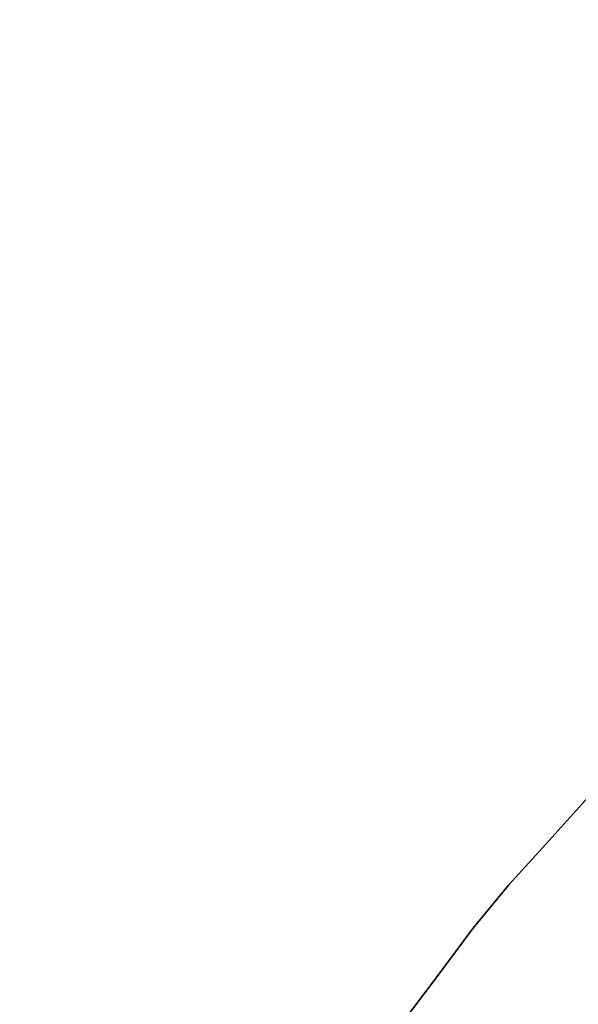
# Model space of a CAD drawing. Units: millimetres. Extents: x -0.04 to 4.34, y -2.27 to 1.89.
# Drawn here: x 1.46 to 1.6, y 0.24 to 0.49 of the extents above; entities that cross this region are included whole.
import ezdxf

# ---------------------------------------------------------------- set-up
doc = ezdxf.new("R2010")
doc.units = ezdxf.units.MM
doc.header["$LTSCALE"] = 2.07
doc.linetypes.add('HIDDEN', pattern=[9.525, 6.35, -3.175])
doc.layers.add('SICHERHEITSBEREICH', color=1, linetype='HIDDEN')
doc.layers.add('SPIELGERÄTE', color=7, linetype='Continuous')

# ---------------------------------------------------------------- blocks, each defined once
blk = doc.blocks.new('5.30206')
at = {"layer": 'SICHERHEITSBEREICH'}
blk.add_lwpolyline([(4.34, 0.385, 0.414214), (2.84, 1.885), (1.5, 1.885, 0.414214), (0, 0.385), (0, -0.385, 0.414214), (1.5, -1.885), (2.84, -1.885, 0.414214), (4.34, -0.385)], format="xyb", close=True, dxfattribs=at)
at = {"layer": 'SPIELGERÄTE'}
for points, invisible_edges in [([(1.60632, 0.29412), (1.59609, 0.28286), (1.59609, 0.28286), (1.60632, 0.29412)], 9), ([(1.59609, 0.28286), (1.60632, 0.29412), (1.60632, 0.29412), (1.59609, 0.28286)], 9), ([(1.59609, 0.28286), (1.79679, 0.24518), (1.60632, 0.29412), (1.59609, 0.28286)], 11), ([(1.79679, 0.24518), (1.59609, 0.28286), (1.60632, 0.29412), (1.79679, 0.24518)], 13), ([(1.59609, 0.28286), (1.58586, 0.2716), (1.58586, 0.2716), (1.59609, 0.28286)], 9), ([(1.58586, 0.2716), (1.59609, 0.28286), (1.59609, 0.28286), (1.58586, 0.2716)], 9), ([(1.58586, 0.2716), (1.79943, 0.23699), (1.59609, 0.28286), (1.58586, 0.2716)], 11), ([(1.79943, 0.23699), (1.58586, 0.2716), (1.59609, 0.28286), (1.79943, 0.23699)], 13), ([(1.59609, 0.28286), (1.79804, 0.24098), (1.79679, 0.24518), (1.59609, 0.28286)], 13), ([(1.59609, 0.28286), (1.79943, 0.23699), (1.79804, 0.24098), (1.59609, 0.28286)], 13), ([(1.79804, 0.24098), (1.59609, 0.28286), (1.79679, 0.24518), (1.79804, 0.24098)], 11), ([(1.79943, 0.23699), (1.59609, 0.28286), (1.79804, 0.24098), (1.79943, 0.23699)], 11), ([(1.58586, 0.2716), (1.57665, 0.26036), (1.57665, 0.26036), (1.58586, 0.2716)], 9), ([(1.57665, 0.26036), (1.58586, 0.2716), (1.58586, 0.2716), (1.57665, 0.26036)], 9), ([(1.57665, 0.26036), (1.79943, 0.23699), (1.58586, 0.2716), (1.57665, 0.26036)], 11), ([(1.79943, 0.23699), (1.57665, 0.26036), (1.58586, 0.2716), (1.79943, 0.23699)], 13), ([(1.57665, 0.26036), (1.56745, 0.24808), (1.56745, 0.24808), (1.57665, 0.26036)], 9), ([(1.56745, 0.24808), (1.57665, 0.26036), (1.57665, 0.26036), (1.56745, 0.24808)], 9), ([(1.56745, 0.24808), (1.80099, 0.23347), (1.57665, 0.26036), (1.56745, 0.24808)], 11), ([(1.80099, 0.23347), (1.56745, 0.24808), (1.57665, 0.26036), (1.80099, 0.23347)], 13), ([(1.57665, 0.26036), (1.80099, 0.23347), (1.79943, 0.23699), (1.57665, 0.26036)], 13), ([(1.80099, 0.23347), (1.57665, 0.26036), (1.79943, 0.23699), (1.80099, 0.23347)], 11), ([(1.56745, 0.24808), (1.55824, 0.2358), (1.55824, 0.2358), (1.56745, 0.24808)], 9), ([(1.55824, 0.2358), (1.56745, 0.24808), (1.56745, 0.24808), (1.55824, 0.2358)], 9), ([(1.55824, 0.2358), (1.80099, 0.23347), (1.56745, 0.24808), (1.55824, 0.2358)], 11), ([(1.80099, 0.23347), (1.55824, 0.2358), (1.56745, 0.24808), (1.80099, 0.23347)], 13)]:
    blk.add_3dface(points, dxfattribs=dict(at, invisible_edges=invisible_edges))

msp = doc.modelspace()

# ---------------------------------------------------------------- block references
at = {"linetype": 'Continuous'}
msp.add_blockref('5.30206', (0, 0), dxfattribs=at)

doc.saveas('drawing.dxf')
